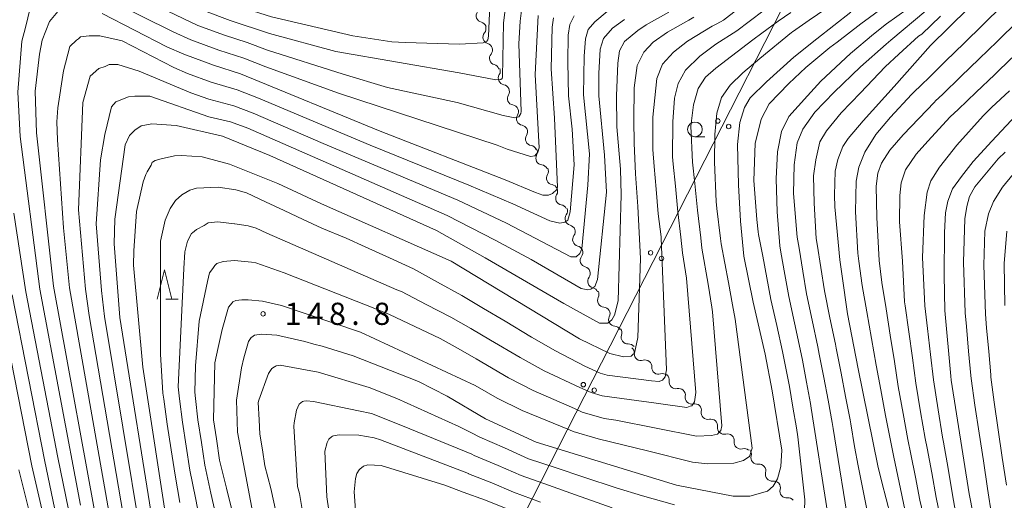
# Model space of a CAD drawing. Units: millimetres. Extents: x -72000 to -70000, y 27000 to 28501.
# Drawn here: x -70563 to -70397, y 27775 to 27856 of the extents above; entities that cross this region are included whole.
import ezdxf

# ---------------------------------------------------------------- set-up
doc = ezdxf.new("R2010")
doc.units = ezdxf.units.MM
for name, color, linetype, lineweight in [('426500_送電線', 7, 'Continuous', 9), ('510200_一条河川、細流', 7, 'Continuous', 15), ('633100_広葉樹林', 7, 'Continuous', 9), ('633200_針葉樹林', 7, 'Continuous', 9), ('710100_等高線（計曲線）', 7, 'Continuous', 20), ('710200_等高線（主曲線）', 7, 'Continuous', 9), ('731200_図化機測定による標高点', 7, 'Continuous', 20), ('731207_図化機測定による標高点（注記）', 7, 'Continuous', 20)]:
    doc.layers.add(name, color=color, linetype=linetype, lineweight=lineweight)
doc.styles.add('Style-WORKING', font='txt')

msp = doc.modelspace()

# ---------------------------------------------------------------- linework, layer by layer
at = {"layer": '426500_送電線', "flags": 128}
msp.add_lwpolyline([(-70862.33, 27000), (-70825.51, 27052.27), (-70801.48, 27100.35), (-70608.64, 27486.33), (-70490.01, 27749.95), (-70487.02, 27755.09), (-70293.93, 28134.15)], dxfattribs=at)
at = {"layer": '426500_送電線'}
for centre in [(-70445.587, 27838.709), (-70443.744, 27837.765), (-70456.934, 27816.433), (-70455.092, 27815.489), (-70468.281, 27794.156), (-70466.439, 27793.212)]:
    msp.add_circle(centre, 0.375, dxfattribs=at)
at = {"layer": '510200_一条河川、細流'}
for centre, start, end in [((-70485.238213, 27856.494157), 143.989857, 256.229074), ((-70484.098877, 27852.888022), 141.04441, 253.283627), ((-70482.992222, 27849.305033), 141.04441, 253.283627), ((-70481.513408, 27845.944215), 148.020384, 260.259601), ((-70479.97978, 27842.522157), 148.020384, 260.259601), ((-70478.446152, 27839.100098), 148.020384, 260.259601), ((-70476.912524, 27835.67804), 148.020384, 260.259601), ((-70475.17334, 27832.406361), 152.056473, 264.29569), ((-70473.392098, 27829.062772), 148.535953, 260.77517), ((-70471.827739, 27825.654652), 148.535953, 260.77517), ((-70470.245579, 27822.197821), 143.820447, 256.059664), ((-70468.966691, 27818.672634), 143.820447, 256.059664), ((-70467.687803, 27815.147447), 143.820447, 256.059664), ((-70466.408915, 27811.62226), 143.820447, 256.059664), ((-70464.749791, 27808.391656), 153.620405, 265.859622), ((-70462.889547, 27805.135586), 153.620405, 265.859622), ((-70460.759255, 27802.154118), 160.953147, 273.192363), ((-70458.55639, 27799.336906), 176.006966, 288.246182), ((-70455.596257, 27797.034709), 176.006966, 288.246182), ((-70452.67781, 27794.586392), 170.194108, 282.433324), ((-70449.966064, 27791.996232), 170.194108, 282.433324), ((-70447.254317, 27789.406072), 170.194108, 282.433324), ((-70444.505726, 27786.891188), 172.362443, 284.601659), ((-70441.69792, 27784.405483), 172.362443, 284.601659), ((-70438.869188, 27781.821814), 164.678138, 276.917355), ((-70436.418973, 27778.982986), 164.678138, 276.917355), ((-70433.968757, 27776.144158), 164.678138, 276.917355)]:
    msp.add_arc(centre, 1.129844, start, end, dxfattribs=at)
at = {"layer": '510200_一条河川、細流', "extrusion": (0, 0, -1)}
for centre, start, end in [((70485.774694, 27854.301007), 103.720174, 159.890535), ((70485.854, 27854.308326), 162.835982, 219.006343), ((70484.747344, 27850.725337), 106.665621, 162.835982), ((70484.747344, 27850.725337), 162.835982, 219.006343), ((70483.640689, 27847.142347), 106.665621, 162.835982), ((70483.428038, 27847.14084), 155.860007, 212.030368), ((70481.89441, 27843.718782), 99.689646, 155.860007), ((70481.89441, 27843.718782), 155.860007, 212.030368), ((70480.360782, 27840.296723), 99.689646, 155.860007), ((70480.360782, 27840.296723), 155.860007, 212.030368), ((70478.827154, 27836.874664), 99.689646, 155.860007), ((70478.827154, 27836.874664), 155.860007, 212.030368), ((70477.293525, 27833.452606), 99.689646, 155.860007), ((70477.167446, 27833.465257), 151.823919, 207.99428), ((70475.39676, 27830.159629), 95.653557, 151.823919), ((70475.317418, 27830.242119), 155.344438, 211.514799), ((70473.753059, 27826.833999), 99.174077, 155.344438), ((70473.753059, 27826.833999), 155.344438, 211.514799), ((70472.188701, 27823.425879), 99.174077, 155.344438), ((70472.06743, 27823.531454), 160.059944, 216.230305), ((70470.788542, 27820.006267), 103.889583, 160.059944), ((70470.788542, 27820.006267), 160.059944, 216.230305), ((70469.509654, 27816.48108), 103.889583, 160.059944), ((70469.509654, 27816.48108), 160.059944, 216.230305), ((70468.230766, 27812.955893), 103.889583, 160.059944), ((70468.230766, 27812.955893), 160.059944, 216.230305), ((70466.951878, 27809.430705), 103.889583, 160.059944), ((70466.772054, 27809.395734), 150.259987, 206.430348), ((70464.91181, 27806.139664), 94.089626, 150.259987), ((70464.91181, 27806.139664), 150.259987, 206.430348), ((70463.051565, 27802.883594), 94.089626, 150.259987), ((70462.893131, 27802.891879), 142.927245, 199.097606), ((70460.632524, 27799.899864), 86.756884, 142.927245), ((70460.808652, 27799.495126), 127.873426, 184.043787), ((70457.848519, 27797.192929), 71.703065, 127.873426), ((70457.848519, 27797.192929), 127.873426, 184.043787), ((70454.888385, 27794.890732), 71.703065, 127.873426), ((70454.902467, 27794.971906), 133.686284, 189.856645), ((70452.19072, 27792.381746), 77.515923, 133.686284), ((70452.19072, 27792.381746), 133.686284, 189.856645), ((70449.478973, 27789.791587), 77.515923, 133.686284), ((70449.478973, 27789.791587), 133.686284, 189.856645), ((70446.767226, 27787.201427), 77.515923, 133.686284), ((70446.743375, 27787.192256), 131.517949, 187.68831), ((70443.93557, 27784.706551), 75.347588, 131.517949), ((70443.93557, 27784.706551), 131.517949, 187.68831), ((70441.127765, 27782.220846), 75.347588, 131.517949), ((70441.046487, 27782.419385), 139.202254, 195.372615), ((70438.596271, 27779.580557), 83.031893, 139.202254), ((70438.596271, 27779.580557), 139.202254, 195.372615), ((70436.146056, 27776.741729), 83.031893, 139.202254), ((70436.146056, 27776.741729), 139.202254, 195.372615), ((70433.69584, 27773.902901), 83.031893, 139.202254)]:
    msp.add_arc(centre, 1.127969, start, end, dxfattribs=at)
at = {"layer": '633100_広葉樹林'}
msp.add_line((-70449.45, 27836.03), (-70447.783, 27836.03), dxfattribs=at)
msp.add_circle((-70449.45, 27837.28), 1.249875, dxfattribs=at)
at = {"layer": '633200_針葉樹林'}
msp.add_line((-70538.801, 27808.575), (-70536.717, 27808.575), dxfattribs=at)
at = {"layer": '633200_針葉樹林', "flags": 128}
msp.add_lwpolyline([(-70540.259, 27808.575), (-70539.009, 27813.575), (-70537.759, 27808.575)], dxfattribs=at)
at = {"layer": '710100_等高線（計曲線）', "linetype": 'Continuous', "flags": 128}
for points, elevation in [([(-70416.44, 27772.04), (-70417.89, 27777.65), (-70418.54, 27780.41), (-70421.88, 27796.84), (-70423.703, 27806.106), (-70424.57, 27812.485), (-70424.987, 27815.238), (-70425.844, 27824.197), (-70425.872, 27826.18), (-70425.759, 27830.198), (-70425.306, 27832.178), (-70424.457, 27834.385), (-70423.564, 27835.742), (-70421.033, 27838.714), (-70415.827, 27844.543), (-70409.698, 27851.433), (-70393.75, 27867.16)], 160), ([(-70557.01, 27857.18), (-70558.41, 27855.53), (-70559.67, 27852.35), (-70560.1, 27849.99), (-70560.83, 27843.76), (-70560.6, 27836.69), (-70557.75, 27810.77), (-70549.8, 27767.3)], 130), ([(-70473.322, 27856.144), (-70473.548, 27854.531), (-70473.718, 27847.514), (-70473.17, 27839.21), (-70472.63, 27827.54), (-70472.78, 27827.13), (-70473.48, 27826.44), (-70474.17, 27826.17), (-70475.15, 27826.18), (-70476.39, 27826.6), (-70481.5, 27828.77), (-70502.61, 27837), (-70526.16, 27846.66), (-70530.73, 27848.15), (-70535.71, 27849.98), (-70538.61, 27851.24), (-70549.53, 27856.86)], 130), ([(-70449.611, 27856.221), (-70450.488, 27855.719), (-70454.053, 27853.739), (-70456.486, 27852.041), (-70458.071, 27850.343), (-70459.203, 27848.08), (-70459.712, 27844.288), (-70459.769, 27838.856), (-70459.712, 27834.952), (-70459.473, 27829.754), (-70459.06, 27824.24), (-70458.63, 27815.48), (-70459.07, 27802.1), (-70459.65, 27799.45), (-70459.98, 27799.18), (-70460.23, 27798.99), (-70461.49, 27798.86), (-70463.83, 27799.4), (-70468.91, 27801.91), (-70490.58, 27815), (-70512.52, 27824.72), (-70519.89, 27828.15), (-70528.01, 27831.4), (-70532.64, 27832.64), (-70536.12, 27832.88), (-70537.29, 27832.84), (-70539.57, 27832.33), (-70540.57, 27832.03), (-70541.05, 27831.74), (-70541.06, 27831.73), (-70541.26, 27831.24), (-70541.92, 27830.12), (-70542.14, 27829.64), (-70542.62, 27828.44), (-70543.7, 27823.39), (-70544.17, 27816.79), (-70544.21, 27814.35), (-70542.66, 27797.11), (-70538.33, 27768.87)], 140), ([(-70423.114, 27857.113), (-70428.843, 27852.579), (-70432.747, 27849.466), (-70437.388, 27845.335), (-70440.104, 27842.619), (-70441.066, 27840.978), (-70441.858, 27838.431), (-70442.254, 27834.753), (-70442.084, 27827.906), (-70441.745, 27821.794), (-70441.205, 27815.867), (-70439.63, 27808.07), (-70437.61, 27799.33), (-70436.4, 27793.09), (-70434.8, 27783.1), (-70434.95, 27780.33), (-70435.52, 27778.25), (-70436.06, 27777.29), (-70436.22, 27777.01), (-70437.19, 27776.18), (-70440.19, 27775.33), (-70442.98, 27775.32), (-70452.54, 27777.15), (-70476.26, 27784.41), (-70484.8, 27788.4), (-70491.29, 27792.19), (-70496.13, 27794.71), (-70507.16, 27799.03), (-70512.36, 27800.67), (-70513.76, 27801.02), (-70515.33, 27801.43), (-70520.03, 27802.52), (-70522.63, 27802.71), (-70523.78, 27802.52), (-70524.26, 27802.2), (-70524.36, 27802.13), (-70524.84, 27801.46), (-70525.63, 27798.68), (-70525.99, 27796.99), (-70526.84, 27791.51), (-70526.68, 27786.15), (-70523.06, 27767.06)], 150), ([(-70397.17, 27749.95), (-70399.52, 27757.39), (-70403.17, 27775.68), (-70406.16, 27794.93), (-70406.22, 27795.56), (-70407.28, 27806.697), (-70407.367, 27812.655), (-70407.31, 27819.842), (-70407.141, 27823.181), (-70406.745, 27825.161), (-70405.952, 27827.255), (-70404.424, 27829.349), (-70402.444, 27831.839), (-70399.331, 27835.291), (-70394.409, 27840.558)], 170), ([(-70563.58, 27779.75), (-70558.99, 27761.31)], 120)]:
    msp.add_lwpolyline(points, dxfattribs=dict(at, elevation=elevation))
at = {"layer": '710200_等高線（主曲線）', "linetype": 'Continuous', "flags": 128}
for points, elevation in [([(-70563.49, 27874.17), (-70559.35, 27872.44), (-70552.52, 27869.36), (-70544.51, 27866.14), (-70540.92, 27864.51), (-70531.07, 27859.75), (-70527, 27858.24), (-70520.94, 27856.29), (-70507.22, 27853.07), (-70500.62, 27852.09), (-70498.36, 27851.96), (-70489.22, 27851.66), (-70485.18, 27851.93), (-70484.58, 27852.18), (-70484.39, 27852.4), (-70484.27, 27853.02), (-70484.03, 27859.55), (-70483.78, 27860.2), (-70483.09, 27861.051)], 122), ([(-70563.51, 27870.31), (-70562.22, 27870.07), (-70553.26, 27866.49), (-70551.33, 27865.9), (-70543.46, 27862.74), (-70532.23, 27857.31), (-70527.93, 27855.71), (-70521.27, 27853.48), (-70510.08, 27850.43), (-70489.23, 27846.86), (-70483.04, 27845.67), (-70482.23, 27845.72), (-70482.01, 27845.89), (-70481.92, 27846.16), (-70481.741, 27855.31), (-70481.315, 27858.761), (-70481.06, 27859.468), (-70480.325, 27860.459), (-70479.363, 27861.287)], 124), ([(-70564.17, 27864.59), (-70563.38, 27865.52), (-70562.1, 27865.98), (-70560.8, 27865.91), (-70548.33, 27862.05), (-70533.39, 27854.86), (-70528.86, 27853.19), (-70525.03, 27851.97), (-70521.59, 27850.67), (-70508.84, 27846.64), (-70501.34, 27844.39), (-70489.58, 27841.81), (-70481.8, 27839.64), (-70479.84, 27839.23), (-70479.18, 27839.4), (-70478.86, 27839.97), (-70478.81, 27840.29), (-70479.159, 27851.727), (-70478.938, 27855.564), (-70478.655, 27857.827), (-70478.174, 27859.044), (-70477.467, 27859.893), (-70475.964, 27861.162)], 126), ([(-70553.17, 27773.8), (-70560.07, 27810.29), (-70563.35, 27836.1), (-70563.77, 27843.59), (-70563.11, 27852.22), (-70562.46, 27854.52), (-70561.37, 27859.23)], 128), ([(-70548.32, 27859.2), (-70537.52, 27853.75), (-70534.55, 27852.42), (-70529.8, 27850.67), (-70525.6, 27849.31), (-70521.91, 27847.86), (-70509.65, 27843.43), (-70482.83, 27834.64), (-70481.14, 27833.96), (-70477.22, 27832.68), (-70476.48, 27832.84), (-70475.99, 27833.41), (-70475.75, 27834.15), (-70476.417, 27846.555), (-70475.939, 27856.554)], 128), ([(-70430.97, 27772.95), (-70430.88, 27774.71), (-70432.06, 27785.34), (-70432.31, 27786.87), (-70432.9, 27790.35), (-70433.5, 27793.84), (-70434.16, 27797.24), (-70434.64, 27799.74), (-70435.63, 27804.15), (-70436.62, 27808.55), (-70437.31, 27812.21), (-70438, 27815.87), (-70438.69, 27819.52), (-70438.77, 27819.99), (-70439.015, 27822.055), (-70439.51, 27828.642), (-70439.283, 27834.923), (-70438.265, 27838.997), (-70436.907, 27841.6), (-70433.568, 27845.052), (-70430.738, 27847.769), (-70426.652, 27851.126), (-70425.44, 27852.01), (-70421.41, 27855.11), (-70417.65, 27857.89)], 152), ([(-70410.55, 27756.72), (-70415.87, 27781.89), (-70416.44, 27784.7), (-70417.25, 27788.94), (-70418.08, 27793.3), (-70418.83, 27797.45), (-70419.63, 27801.94), (-70420.42, 27806.43), (-70421.22, 27810.92), (-70421.77, 27815.02), (-70421.95, 27816.36), (-70422.363, 27823.379), (-70422.25, 27828.528), (-70421.797, 27830.905), (-70420.779, 27833.452), (-70418.911, 27836.394), (-70416.421, 27839.337), (-70412.873, 27843.202), (-70410.85, 27845.18), (-70410.26, 27845.74), (-70407.12, 27848.81), (-70403.97, 27851.88), (-70400.86, 27854.93), (-70397.48, 27858.29)], 162), ([(-70547.51, 27767.61), (-70555.04, 27810.53), (-70556.04, 27820.67), (-70557.07, 27835.51), (-70557.17, 27838.57), (-70557.02, 27840.93), (-70556.03, 27847.2), (-70554.96, 27851.32), (-70553.88, 27852.39), (-70553.52, 27852.57), (-70553.16, 27852.93), (-70551.73, 27853.11), (-70549.94, 27853.12), (-70546.17, 27852.23), (-70537.44, 27847.74), (-70535.12, 27846.73), (-70531.14, 27845.27), (-70526.73, 27843.96), (-70523.14, 27842.54), (-70504.26, 27834.61), (-70487.64, 27827.88), (-70480.2, 27824.68), (-70473.93, 27821.84), (-70472.28, 27821.46), (-70471.39, 27821.58), (-70470.88, 27821.96), (-70470.5, 27823.36), (-70469.85, 27831.32), (-70470.2, 27837.34), (-70470.804, 27842.979), (-70470.917, 27848.674), (-70470.86, 27853.201), (-70470.577, 27855.012), (-70469.841, 27856.483)], 132), ([(-70545.22, 27767.93), (-70551.71, 27805.84), (-70552.32, 27810.29), (-70553.53, 27823.68), (-70552.81, 27841.82), (-70551.55, 27846.3), (-70550.11, 27847.56), (-70549.04, 27847.91), (-70548.32, 27848.27), (-70546.88, 27848.27), (-70543.26, 27847.13), (-70534.53, 27843.48), (-70531.54, 27842.39), (-70527.31, 27841.26), (-70524.05, 27840.03), (-70512.21, 27834.9), (-70489.46, 27825.32), (-70481.25, 27821.44), (-70470.39, 27815.75), (-70469.47, 27815.75), (-70468.89, 27816.33), (-70468.55, 27817.13), (-70467.52, 27827.85), (-70467.25, 27833.16), (-70468.25, 27843.134), (-70468.144, 27849.636), (-70467.917, 27852.579), (-70467.465, 27854.163), (-70466.333, 27855.465), (-70464.239, 27857.219)], 134), ([(-70540.63, 27768.55), (-70546.52, 27805.5), (-70547.47, 27817.93), (-70547.4, 27822.09), (-70545.63, 27834.65), (-70544.91, 27836.27), (-70544.01, 27837.16), (-70542.94, 27837.88), (-70541.14, 27838.24), (-70537.04, 27837.96), (-70529.19, 27836.13), (-70521.21, 27832.89), (-70493.1, 27820.19), (-70484.86, 27815.58), (-70471.58, 27807.88), (-70465.54, 27804.53), (-70464.16, 27804.53), (-70463.47, 27805.11), (-70463, 27805.92), (-70462.43, 27808.34), (-70461.91, 27826.23), (-70462.02, 27830.56), (-70462.638, 27837.734), (-70462.711, 27842.959), (-70462.485, 27848.448), (-70462.202, 27850.542), (-70461.353, 27852.126), (-70459.089, 27853.993), (-70457.675, 27854.955), (-70453.848, 27857.095)], 138), ([(-70536.41, 27774.23), (-70537.22, 27778.84), (-70537.88, 27783.15), (-70538.54, 27787.47), (-70539.14, 27791.71), (-70539.27, 27792.71), (-70539.68, 27799.3), (-70539.69, 27818.39), (-70538.91, 27821.97), (-70538.06, 27823.94), (-70537.27, 27825.1), (-70537.16, 27825.26), (-70536.05, 27826.25), (-70534.71, 27827.02), (-70533.6, 27827.35), (-70529.94, 27827.55), (-70526.95, 27827.08), (-70525.14, 27826.55), (-70521.96, 27825.06), (-70518.78, 27823.57), (-70515.59, 27822.08), (-70512.41, 27820.6), (-70508.31, 27818.91), (-70505.13, 27817.42), (-70501.04, 27815.58), (-70496.96, 27813.74), (-70492.89, 27811.47), (-70488.81, 27809.2), (-70485.15, 27807.03), (-70481.49, 27804.86), (-70477.02, 27802.19), (-70472.99, 27799.87), (-70468.01, 27797.26), (-70465.45, 27796.08), (-70464.24, 27795.78), (-70456.78, 27794.8), (-70455.46, 27794.69), (-70455.11, 27794.83), (-70454.91, 27794.91), (-70454.47, 27795.46), (-70454.25, 27796.67), (-70455.13, 27818.88), (-70455.16, 27819.15), (-70455.64, 27823.02), (-70455.99, 27827.18), (-70456.32, 27831.03), (-70456.566, 27833.912), (-70456.543, 27839.337), (-70455.864, 27845.901), (-70454.902, 27848.335), (-70453.091, 27850.315), (-70450.714, 27852.183), (-70446.523, 27854.721), (-70445.73, 27855.1), (-70444.62, 27855.74), (-70442.37, 27857.48)], 142), ([(-70532.85, 27770.37), (-70533.78, 27775.03), (-70534.71, 27779.69), (-70535.33, 27783.77), (-70535.95, 27787.84), (-70536.44, 27791.77), (-70536.7, 27793.8), (-70535.75, 27813.79), (-70535.58, 27816.58), (-70535.09, 27818.39), (-70534.43, 27819.7), (-70534.28, 27819.83), (-70533.61, 27820.36), (-70532.29, 27821.02), (-70531.64, 27821.51), (-70529.99, 27821.68), (-70527.18, 27821.34), (-70527.12, 27821.35), (-70524.88, 27821), (-70523.53, 27820.6), (-70521.71, 27819.75), (-70499.77, 27810.2), (-70499, 27809.87), (-70494.82, 27807.72), (-70490.64, 27805.58), (-70487.29, 27803.64), (-70483.94, 27801.69), (-70478.97, 27798.74), (-70474.88, 27796.51), (-70468.89, 27793.69), (-70466.97, 27792.8), (-70465.1, 27792.29), (-70455.99, 27791.01), (-70450.83, 27790.27), (-70450.25, 27790.49), (-70449.95, 27790.6), (-70449.51, 27791.26), (-70449.29, 27792.8), (-70450.86, 27812.15), (-70451.53, 27816.4), (-70451.82, 27819.05), (-70452.34, 27823.33), (-70452.74, 27827.67), (-70453.1, 27831.4), (-70453.22, 27832.642), (-70453.204, 27838.545), (-70452.921, 27842.562), (-70452.299, 27845.052), (-70451.054, 27847.316), (-70448.621, 27849.636), (-70445.904, 27851.673), (-70442.345, 27853.945), (-70440.27, 27855.51), (-70437.74, 27857.41)], 144), ([(-70530.11, 27771.12), (-70531.15, 27775.84), (-70532.2, 27780.55), (-70532.78, 27784.38), (-70533.36, 27788.21), (-70533.75, 27791.82), (-70533.87, 27792.87), (-70533.74, 27797.33), (-70533.14, 27804.88), (-70531.76, 27811.61), (-70531.41, 27813.02), (-70530.85, 27813.8), (-70530.52, 27814.26), (-70530.17, 27814.61), (-70529.11, 27814.96), (-70527.16, 27815.14), (-70524.32, 27814.86), (-70523.57, 27814.73), (-70518.78, 27813.02), (-70503.2, 27806.9), (-70501.04, 27805.99), (-70496.75, 27803.97), (-70492.47, 27801.96), (-70489.43, 27800.24), (-70486.39, 27798.52), (-70480.91, 27795.3), (-70476.76, 27793.14), (-70469.76, 27790.11), (-70468.48, 27789.52), (-70464.75, 27788.45), (-70462.82, 27788.14), (-70449.18, 27785.44), (-70446.65, 27785.55), (-70445.65, 27785.77), (-70445.36, 27786.12), (-70445.1, 27786.43), (-70444.88, 27787.2), (-70446.5, 27806.44), (-70446.6, 27807.25), (-70447.22, 27811.15), (-70448.28, 27817.19), (-70448.47, 27818.96), (-70449.04, 27823.63), (-70449.49, 27828.15), (-70449.88, 27831.77), (-70450.148, 27837.809), (-70449.696, 27841.431), (-70448.903, 27844.204), (-70447.658, 27846.128), (-70445.904, 27847.655), (-70439.671, 27852.434), (-70438.16, 27853.54), (-70435.37, 27855.6), (-70433.25, 27857.05)], 146), ([(-70527.37, 27771.87), (-70528.53, 27776.64), (-70529.69, 27781.4), (-70530.23, 27784.99), (-70530.71, 27788.19), (-70530.48, 27797.84), (-70529.95, 27800.43), (-70529.27, 27803.45), (-70528.2, 27807.23), (-70527.55, 27807.99), (-70527.44, 27808.12), (-70526.93, 27808.37), (-70525.92, 27808.5), (-70524.9, 27808.5), (-70522.46, 27808.27), (-70519.27, 27807.52), (-70505.89, 27803), (-70486.57, 27794.03), (-70482.85, 27791.85), (-70478.64, 27789.77), (-70470.64, 27786.54), (-70470, 27786.24), (-70465.76, 27784.98), (-70457.48, 27782.95), (-70449.86, 27781.06), (-70447.31, 27780.76), (-70442.89, 27780.91), (-70441.24, 27781.35), (-70440.7, 27781.71), (-70440.25, 27782.01), (-70439.81, 27783.44), (-70442.67, 27805.21), (-70443.12, 27807.66), (-70443.79, 27811.39), (-70445.03, 27817.97), (-70445.13, 27818.86), (-70445.74, 27823.93), (-70445.866, 27825.116), (-70446.131, 27831.754), (-70446.074, 27836.394), (-70445.734, 27840.016), (-70444.942, 27842.676), (-70443.471, 27844.769), (-70441.377, 27846.863), (-70438.491, 27849.24), (-70433.137, 27853.684), (-70432.99, 27853.79), (-70430.16, 27855.72), (-70427.33, 27857.66)], 148), ([(-70413.64, 27857.61), (-70417.09, 27855.14), (-70419.28, 27853.4), (-70423.193, 27850.134), (-70428.192, 27845.449), (-70430.455, 27842.959), (-70433.568, 27839.45), (-70434.813, 27836.904), (-70435.492, 27833.508), (-70435.718, 27828.925), (-70435.548, 27823.379), (-70435.127, 27817.605), (-70434.94, 27816.54), (-70434.27, 27812.78), (-70433.61, 27809.03), (-70432.64, 27804.59), (-70431.67, 27800.15), (-70431.31, 27798.28), (-70430.59, 27794.59), (-70429.94, 27790.95), (-70429.8, 27790.18), (-70427.09, 27772.59)], 154), ([(-70410.46, 27857.31), (-70416.38, 27852.35), (-70417.15, 27851.69), (-70421.477, 27847.854), (-70425.928, 27843.581), (-70429.21, 27840.186), (-70431.248, 27837.3), (-70432.21, 27835.036), (-70432.719, 27831.301), (-70432.776, 27826.435), (-70432.185, 27819.101), (-70431.87, 27817.2), (-70431.23, 27813.35), (-70430.59, 27809.5), (-70429.65, 27805.03), (-70428.71, 27800.56), (-70428.47, 27799.31), (-70427.69, 27795.34), (-70426.97, 27791.54), (-70426.26, 27787.75), (-70426.1, 27786.74), (-70423.25, 27768.93)], 156), ([(-70418.45, 27763.26), (-70421.88, 27780.43), (-70422.49, 27783.68), (-70423.13, 27787.52), (-70423.23, 27788.19), (-70424.01, 27792.14), (-70424.78, 27796.09), (-70425.62, 27800.34), (-70425.74, 27800.97), (-70426.66, 27805.47), (-70427.58, 27809.98), (-70428.19, 27813.93), (-70428.8, 27817.87), (-70428.956, 27818.865), (-70429.324, 27824.793), (-70429.437, 27829.434), (-70429.041, 27832.15), (-70428.362, 27835.206), (-70427.23, 27837.017), (-70424.74, 27840.073), (-70421.514, 27843.468), (-70417.307, 27847.86), (-70415.03, 27849.98), (-70411.69, 27853.04), (-70411.14, 27853.38), (-70407.98, 27856.42)], 158), ([(-70542.92, 27768.24), (-70549.12, 27805.67), (-70549.61, 27810.04), (-70550.51, 27821.31), (-70549.83, 27832.16), (-70549.06, 27836.45), (-70547.94, 27841.11), (-70547.23, 27841.96), (-70545.05, 27842.79), (-70544.01, 27842.9), (-70541.5, 27842.9), (-70531.52, 27839.41), (-70527.88, 27838.56), (-70524.95, 27837.52), (-70491.28, 27822.75), (-70483.16, 27818.57), (-70477.1, 27815.29), (-70468.66, 27810.42), (-70467.51, 27810.19), (-70467.04, 27810.3), (-70466.35, 27810.76), (-70465.89, 27811.91), (-70464.4, 27826.68), (-70464.72, 27832.92), (-70465.667, 27842.961), (-70465.654, 27846.75), (-70465.427, 27850.824), (-70464.862, 27852.635), (-70463.39, 27854.39), (-70461.353, 27855.861)], 136), ([(-70410.59, 27770.83), (-70411.46, 27774.65), (-70412.23, 27778.54), (-70413, 27782.43), (-70413.5, 27784.89), (-70414.3, 27789.25), (-70415.12, 27793.86), (-70415.78, 27798.05), (-70416.48, 27802.5), (-70417.18, 27806.94), (-70417.88, 27811.39), (-70418.35, 27815.137), (-70418.741, 27822.417), (-70418.855, 27827.68), (-70418.572, 27829.887), (-70417.949, 27831.584), (-70416.534, 27833.791), (-70414.271, 27836.338), (-70409.016, 27841.89), (-70408.81, 27842.09), (-70407.62, 27843.2), (-70404.53, 27846.2), (-70401.43, 27849.2), (-70398.4, 27852.15), (-70394.82, 27855.7)], 164), ([(-70408, 27771.53), (-70408.71, 27775.09), (-70409.47, 27779.26), (-70410.23, 27783.43), (-70410.56, 27785.08), (-70411.34, 27789.56), (-70412.15, 27794.43), (-70412.73, 27798.66), (-70413.33, 27803.06), (-70413.94, 27807.46), (-70414.037, 27808.17), (-70414.384, 27815.004), (-70414.893, 27821.681), (-70414.837, 27826.095), (-70414.61, 27828.245), (-70413.875, 27830.452), (-70412.121, 27833.112), (-70410.14, 27835.319), (-70406.343, 27839.384), (-70404.99, 27840.66), (-70401.94, 27843.58), (-70398.89, 27846.51), (-70395.93, 27849.36)], 166), ([(-70396.34, 27843.82), (-70399.35, 27840.97), (-70400.788, 27839.604), (-70405.217, 27834.64), (-70408.159, 27830.905), (-70409.631, 27828.585), (-70410.253, 27826.661), (-70410.762, 27822.756), (-70411.045, 27815.626), (-70410.63, 27807.451), (-70410.19, 27803.62), (-70409.68, 27799.26), (-70409.19, 27794.99), (-70408.38, 27789.88), (-70407.62, 27785.26), (-70407.46, 27784.44), (-70406.71, 27779.98), (-70405.96, 27775.53), (-70405.18, 27771.09), (-70404.99, 27770.45), (-70404.25, 27766.08), (-70399.92, 27749.95), (-70398.31, 27743.95), (-70396.75, 27740.07)], 168), ([(-70394.18, 27749.95), (-70399.08, 27770.21), (-70399.33, 27771.88), (-70400.04, 27776.58), (-70400.75, 27781.28), (-70401.46, 27785.98), (-70402.17, 27790.69), (-70402.82, 27795.17), (-70402.86, 27795.68), (-70403.24, 27799.82), (-70403.62, 27803.96), (-70403.832, 27806.281), (-70404.085, 27814.834), (-70403.859, 27822.19), (-70403.519, 27824.228), (-70403.066, 27825.925), (-70402.161, 27827.566), (-70401.086, 27828.925), (-70398.233, 27832.297), (-70397.08, 27833.45)], 172), ([(-70396.87, 27777.19), (-70397.56, 27781.86), (-70398.24, 27786.52), (-70398.92, 27791.18), (-70399.47, 27795.42), (-70399.51, 27795.8), (-70399.85, 27799.77), (-70400.2, 27803.75), (-70400.406, 27806.073), (-70400.69, 27814.325), (-70400.52, 27820.097), (-70399.897, 27823.039), (-70399.048, 27825.076), (-70397.521, 27827.51), (-70394.45, 27831.32)], 174), ([(-70553.87, 27766.44), (-70557.03, 27781.83), (-70562.4, 27809.81), (-70564.45, 27823.14)], 126), ([(-70397.124, 27807.543), (-70397.238, 27814.607), (-70396.785, 27820.097)], 176), ([(-70557.55, 27773.33), (-70559.21, 27781.14), (-70564.72, 27809.34)], 124), ([(-70557.94, 27765.59), (-70561.4, 27780.45), (-70566.05, 27804.24)], 122), ([(-70520.14, 27772.49), (-70521.05, 27776.59), (-70522.07, 27780.44), (-70522.48, 27783.12), (-70522.88, 27785.8), (-70523.03, 27788.19), (-70523.18, 27791.13), (-70523.06, 27791.51), (-70521.42, 27796.05), (-70520.86, 27796.89), (-70520.43, 27797.17), (-70520.34, 27797.22), (-70520.15, 27797.31), (-70519.45, 27797.45), (-70513.07, 27796.24), (-70504.42, 27793.68), (-70499.79, 27791.82), (-70489.28, 27787.08), (-70487.15, 27786.03), (-70485.75, 27785.3), (-70481.6, 27783.46), (-70477.52, 27781.61), (-70472.85, 27780.07), (-70468.18, 27778.53), (-70462.73, 27776.7), (-70458.31, 27775.35), (-70452.92, 27773.83)], 152), ([(-70463.43, 27773.34), (-70469.6, 27775.55), (-70474.19, 27777.18), (-70478.79, 27778.81), (-70482.68, 27780.51), (-70486.7, 27782.19), (-70487.1, 27782.38), (-70498.82, 27787.2), (-70504.07, 27789.29), (-70506.27, 27789.74), (-70513.84, 27791.32), (-70515, 27791.44), (-70515.5, 27791.35), (-70515.7, 27791.32), (-70516.28, 27790.86), (-70516.74, 27789.82), (-70517.1, 27787.72), (-70517.17, 27787.16), (-70516.52, 27776.93), (-70516.21, 27775.74), (-70515.65, 27772.36)], 154), ([(-70475.53, 27774.29), (-70480.05, 27776), (-70483.75, 27777.57), (-70487.65, 27779.09), (-70487.7, 27779.11), (-70502.54, 27784.85), (-70503.58, 27785.16), (-70506.2, 27785.62), (-70509.53, 27785.7), (-70510.49, 27785.51), (-70510.61, 27785.43), (-70510.78, 27785.31), (-70511.27, 27784.93), (-70511.56, 27784.35), (-70511.94, 27782.9), (-70511.61, 27775.17), (-70510.92, 27770.6)], 156), ([(-70506.52, 27769.83), (-70507, 27776.04), (-70506.75, 27778.27), (-70506.51, 27779.13), (-70506.13, 27779.75), (-70506.01, 27779.85), (-70505.39, 27780.37), (-70504.65, 27780.62), (-70502.42, 27780.5), (-70491.69, 27777.14), (-70488.6, 27775.98), (-70484.82, 27774.62), (-70481.32, 27773.2)], 158)]:
    msp.add_lwpolyline(points, dxfattribs=dict(at, elevation=elevation))
at = {"layer": '731200_図化機測定による標高点'}
msp.add_circle((-70522.36, 27806.11), 0.375, dxfattribs=at)

# ---------------------------------------------------------------- texts
at = {"layer": '731207_図化機測定による標高点（注記）', "style": 'Style-WORKING'}
for s, p in [('1', (-70518.712, 27804.248)), ('4', (-70514.962, 27804.248)), ('8', (-70511.212, 27804.248)), ('8', (-70503.712, 27804.248)), ('.', (-70507.462, 27804.248))]:
    msp.add_text(s, height=3.75, dxfattribs=at).set_placement(p)

doc.saveas('drawing.dxf')
